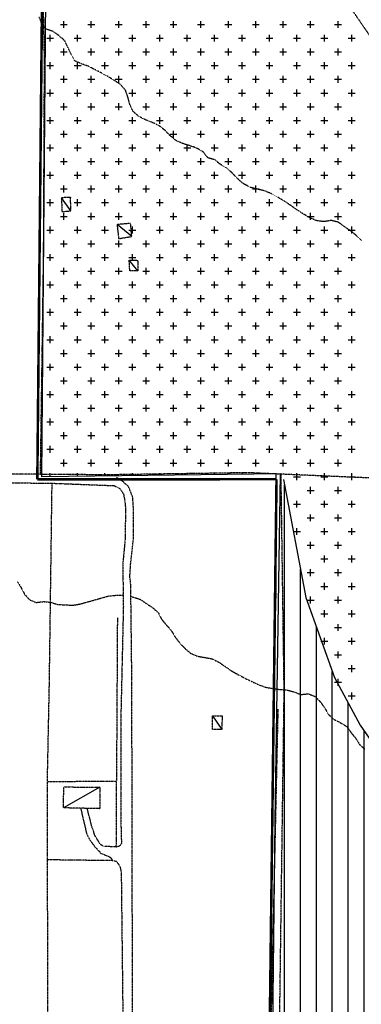
# Model space of a CAD drawing. Extents: x 4572 to 36158, y 4828 to 73859.
# Drawn here: x 9076 to 10011, y 10631 to 13326 of the extents above; entities that cross this region are included whole.
import ezdxf

# ---------------------------------------------------------------- set-up
doc = ezdxf.new("R2010")
doc.units = 0
doc.header["$MEASUREMENT"] = 0
doc.linetypes.add('P_5', pattern=[0.375002, 0.046875, -0.070313, 0.117188, -0.070313, 0.070313])
for name, color, linetype in [('BASE', 7, 'CONTINUOUS'), ('CONFINE', 7, 'CONTINUOUS'), ('EDIFICI', 7, 'CONTINUOUS')]:
    doc.layers.add(name, color=color, linetype=linetype)

msp = doc.modelspace()

# ---------------------------------------------------------------- hatches: boundary and pattern name
at = {"layer": 'EDIFICI', "ltscale": 1000}
h = msp.add_hatch(dxfattribs=at)
h.set_pattern_fill('ANSI31', color=256, scale=350, angle=45, style=0)
edge = h.paths.add_edge_path()
edge.add_line((15211.1, 11371.1), (14504.3, 11501.1))
edge.add_line((14504.3, 11501.1), (13881.4, 11649.3))
edge.add_line((13881.4, 11649.3), (13011.4, 11915.9))
edge.add_line((13011.4, 11915.9), (12375.2, 12156.2))
edge.add_line((12375.2, 12156.2), (12326, 10383.3))
edge.add_line((12326, 10383.3), (12290.2, 9844.8))
edge.add_line((15208.6, 11373.9), (15292.8, 10991.4))
edge.add_line((15292.8, 10991.4), (15386.5, 10577.6))
edge.add_line((15386.5, 10577.6), (15485.1, 10282))
edge.add_line((15485.1, 10282), (15677.7, 9805.9))
edge.add_line((15677.7, 9805.9), (16220.7, 8629.5))
edge.add_line((16154, 8608.1), (16218.7, 8627.8))
edge.add_line((16153.8, 8605.6), (14467.5, 8193.2))
edge.add_line((14467.5, 8193.2), (14062.8, 8095.9))
edge.add_line((14062.8, 8095.9), (13417, 7956.6))
edge.add_line((13417, 7956.6), (13278.1, 8234))
edge.add_line((13187.9, 8264.9), (13283.6, 8229.4))
edge.add_line((13192.5, 8263.5), (12938.5, 8236.9))
edge.add_line((12938.5, 8236.9), (12649, 8231))
edge.add_line((12649, 8231), (12056.4, 8243))
edge.add_line((11750.8, 8246.7), (12065.7, 8242.6))
edge.add_line((11749.2, 8248.9), (11693.1, 7868.3))
edge.add_line((11697.2, 7865.4), (12105, 7442.1))
edge.add_line((10735.7, 7444.2), (9904.4, 7172.7))
edge.add_line((10749.7, 6293.7), (10745.3, 7455.6))
edge.add_line((12105, 7442.1), (13148.8, 5252.4))
edge.add_line((10631.8, 5907.4), (10749.7, 6293.7))
edge.add_line((10499.7, 5643.6), (10631.8, 5907.4))
edge.add_line((11998, 5356), (10499.7, 5643.6))
edge.add_line((13148.8, 5252.4), (11998, 5356))
edge.add_line((9904.4, 7172.7), (9908.3, 7832.9))
edge.add_line((9908.3, 7832.9), (9927.5, 8476.8))
edge.add_line((9927.5, 8476.8), (9794.5, 8488.5))
edge.add_line((9794.5, 8488.5), (9802.3, 8957.3))
edge.add_line((9760.4, 8960.1), (9801.8, 8960.1))
edge.add_line((9755.4, 8957.3), (9762.7, 10087.2))
edge.add_line((9762.7, 10087.2), (9774.5, 11134.1))
edge.add_line((9774.5, 11134.1), (9789.7, 12082.9))
edge.add_line((9797.3, 12067.4), (9858.5, 11744.2))
edge.add_line((9858.5, 11744.2), (9937.2, 11525.8))
edge.add_line((9937.2, 11525.8), (10007.2, 11394.7))
edge.add_line((10007.2, 11394.7), (10147.1, 11193.8))
edge.add_line((10147.1, 11193.8), (10392, 10975.3))
edge.add_line((10392, 10975.3), (10689.3, 10844.3))
edge.add_line((10689.3, 10844.3), (10951.7, 10730.7))
edge.add_line((10951.7, 10730.7), (11170.9, 10648.5))
edge.add_line((11170.9, 10648.5), (11284.6, 10578.6))
edge.add_line((11284.6, 10578.6), (11363.3, 10508.7))
edge.add_line((11363.3, 10508.7), (11415.8, 10412.6))
edge.add_line((11415.8, 10412.6), (11450.8, 10255.4))
edge.add_line((11450.8, 10255.4), (11433.3, 9888.4))
edge.add_line((11433.3, 9888.4), (12290.4, 9844.8))

# ---------------------------------------------------------------- linework, layer by layer
at = {"layer": 'BASE', "color": 1, "linetype": 'P_5'}
for points in [[(7705.4, 13528.5, 0), (7723.8, 13994.8, 0), (7747.7, 14210.8, 0), (8000.6, 14145.8, 0), (8408.5, 14018.8, 0), (8912.7, 13870.1, 0), (9446.4, 13696.7, 0), (9717.8, 13603.1, 0), (9745.3, 13587.7, 0), (9835.6, 13519.5, 0), (9963.8, 13383.4, 0), (10051.3, 13256, 0), (10103.3, 13103.8, 0), (10122.9, 12962.5, 0), (10139.7, 12707.1, 0), (10143.5, 12512, 0), (10151.2, 12419.3, 0), (10172.6, 12239.1, 0), (10184, 12084.8, 0)], [(9133, 12084.7, 0), (9141.5, 12680.4, 0), (9143.9, 13216.4, 0), (9132.6, 13796.9, 0)], [(10011.9, 12721, 0), (9996.9, 12735.2, 0), (9980.7, 12748.2, 0), (9964.1, 12759.6, 0), (9947.6, 12771.5, 0), (9928.1, 12776.1, 0), (9908.2, 12773.1, 0), (9887.9, 12775.7, 0), (9869.5, 12783.8, 0), (9851.7, 12794.3, 0), (9834.6, 12805.3, 0), (9817.6, 12817.3, 0), (9800.4, 12828.7, 0), (9782.4, 12839.6, 0), (9764.5, 12849.6, 0), (9745.6, 12857.3, 0), (9725.6, 12862, 0), (9706, 12867.2, 0), (9687.7, 12877.1, 0), (9672.2, 12890.6, 0), (9658.2, 12905.1, 0), (9643.6, 12919.1, 0), (9625.9, 12929.2, 0), (9610.2, 12941.9, 0), (9590.7, 12947.8, 0), (9578.1, 12963.8, 0), (9560.7, 12974, 0), (9541.4, 12980.8, 0), (9522.2, 12986.7, 0), (9503.3, 12994.9, 0), (9488.2, 13008, 0), (9474.2, 13022.4, 0), (9458.3, 13034.9, 0), (9439.9, 13043.9, 0), (9420.4, 13051.4, 0), (9401.8, 13060.9, 0), (9386.4, 13074.7, 0), (9377.3, 13093.7, 0), (9372.2, 13113, 0), (9365.7, 13132.4, 0), (9352.4, 13147.8, 0), (9335.4, 13159.4, 0), (9317.9, 13169.7, 0), (9300.4, 13179.6, 0), (9282.2, 13188.7, 0), (9264.3, 13198.1, 0), (9244.9, 13204.8, 0), (9226.4, 13213.4, 0), (9216.7, 13231.3, 0), (9208.2, 13249.5, 0), (9199.5, 13267.7, 0), (9184.8, 13281.2, 0), (9168.2, 13292.9, 0), (9148.9, 13300, 0), (9135.9, 13315.7, 0), (9128.9, 13334.5, 0)], [(9215.1, 12839.6, 0), (9190.6, 12838.3, 0), (9191.3, 12800.5, 0), (9216.1, 12802.5, 0), (9215.1, 12839.6, 0)], [(9379.3, 12768.3, 0), (9342.3, 12765, 0), (9346.8, 12726.6, 0), (9382.7, 12732.5, 0), (9379.3, 12768.3, 0)], [(9399.1, 12638.8, 0), (9377.2, 12638.6, 0), (9375.6, 12667.8, 0), (9398.9, 12667.1, 0), (9399.1, 12638.8, 0)], [(10183.3, 12065.1, 0), (9699.3, 12085.9, 0), (9318.9, 12080.2, 0), (8853.1, 12083.6, 0), (8732.7, 12088.7, 0)], [(9383.1, 9437.8, 0), (9381, 9653.3, 0), (9379.3, 9739.9, 0), (9379.7, 9812, 0), (9385.1, 10430.3, 0), (9382.9, 11524.3, 0), (9379.9, 11780.3, 0), (9377.4, 11801.6, 0), (9379.6, 11836.6, 0), (9387.4, 11906.9, 0), (9387.6, 11982.5, 0), (9385.1, 12019.6, 0), (9373.8, 12048, 0), (9359.5, 12060.7, 0), (9344.3, 12070.7, 0), (9340.4, 12073, 0)], [(9777.5, 11742.1, 0), (9777.2, 12084.8, 0)], [(9780.6, 10098.3, 0), (9799.5, 11487.8, 0), (9791.1, 12080.7, 0)], [(8357.3, 12064.5, 0), (8691.7, 12061.8, 0), (9163.1, 12057.3, 0), (9334.9, 12050.6, 0), (9349.9, 12042.7, 0), (9360, 12027.7, 0), (9363.7, 12008.7, 0), (9365.2, 11991.7, 0), (9364.9, 11908, 0), (9358, 11836.3, 0), (9359.6, 11718.9, 0), (9352.8, 11420, 0), (9353.1, 11120, 0), (9354.4, 11071.4, 0), (9349.3, 11064.2, 0), (9339.7, 11061.5, 0)], [(9157.3, 11507.4, 0), (9164.7, 12056.9, 0)], [(9069.3, 11788.5, 0), (9080, 11771.5, 0), (9089.2, 11753.6, 0), (9102.6, 11738.6, 0), (9121.1, 11730.8, 0), (9141.4, 11733.3, 0), (9161.7, 11731.5, 0), (9180.7, 11725.1, 0), (9200.9, 11724.6, 0), (9221, 11723.3, 0), (9241, 11726.7, 0), (9260.5, 11732.2, 0), (9280.4, 11737.7, 0), (9300, 11743.2, 0), (9319.3, 11748.5, 0), (9339.2, 11750.6, 0), (9358.5, 11751.4, 0)], [(9380.4, 11747.5, 0), (9405.6, 11739.6, 0), (9422.2, 11728.3, 0), (9439.4, 11716.9, 0), (9454.6, 11703.6, 0), (9463.9, 11685.8, 0), (9476.6, 11669.8, 0), (9490.3, 11654.8, 0), (9500.8, 11636.9, 0), (9513.3, 11620.4, 0), (9527.7, 11605.3, 0), (9543.3, 11592.1, 0), (9562.1, 11584, 0), (9582.3, 11580.4, 0), (9602.6, 11576.6, 0), (9621.1, 11567.4, 0), (9637.9, 11555.8, 0), (9654.8, 11544.1, 0), (9672.3, 11534.2, 0), (9690.2, 11524.8, 0), (9708.5, 11515.7, 0), (9727, 11507.1, 0), (9746.5, 11499.5, 0), (9766.4, 11495.9, 0), (9786.2, 11493, 0), (9806.5, 11491.5, 0), (9826.6, 11486.2, 0), (9845.4, 11478.9, 0), (9865.2, 11481.2, 0), (9883.8, 11473.9, 0), (9898.1, 11459.5, 0), (9910, 11443, 0), (9920.2, 11425.4, 0), (9934.6, 11411.3, 0), (9952.6, 11402.4, 0), (9970.2, 11392, 0), (9981.9, 11375.7, 0), (9994.5, 11360.1, 0), (10005.4, 11343.1, 0), (10020.1, 11328.8, 0)], [(9341.6, 11242.6, 0), (9344.2, 11689.8, 0)], [(9151.9, 11240.9, 0), (9157.3, 11507.4, 0)], [(9782.3, 11438.7, 0), (9757, 10298.2, 0), (9764.5, 9722.4, 0), (9752.5, 8972.4, 0)], [(9603.3, 11420.5, 0), (9629.9, 11420.9, 0), (9628.9, 11383.5, 0), (9603.1, 11383.3, 0), (9603.3, 11420.5, 0)], [(9331.8, 11024.3, 0), (9152.4, 11026.6, 0), (9151.9, 11240.9, 0), (9340.3, 11242.2, 0), (9339.5, 11062.3, 0)], [(9295.6, 11225.2, 0), (9295, 11166.6, 0), (9195.6, 11168.8, 0), (9196.9, 11226.2, 0), (9295.6, 11225.2, 0)], [(9242.8, 11167.7, 0), (9258.9, 11099, 0), (9267.5, 11081.4, 0), (9281.1, 11063.4, 0), (9298.2, 11044.4, 0), (9312, 11039.1, 0), (9322.1, 11034.9, 0), (9331.8, 11024.3, 0)], [(9339.5, 11062.3, 0), (9307.2, 11063, 0), (9297.4, 11068.2, 0), (9288.7, 11081.8, 0), (9281.6, 11093.4, 0), (9278.2, 11105.3, 0), (9274.2, 11115.2, 0), (9260.5, 11168.3, 0)], [(9360, 10266.1, 0), (9153.5, 10266.9, 0), (9152.4, 11026.6, 0)], [(9334.3, 11024.5, 0), (9340.3, 11022.8, 0), (9346, 11014.9, 0), (9350.6, 11007.2, 0), (9353.8, 10992.3, 0), (9361.9, 10281.6, 0), (9358.6, 9887.4, 0), (9359.7, 9745.5, 0), (9366.7, 9434.8, 0)]]:
    msp.add_polyline3d(points, dxfattribs=at)
at = {"layer": 'BASE', "color": 1, "linetype": 'Continuous'}
for points in [[(9216.1, 12802.5, 0), (9190.6, 12838.3, 0)], [(9382.7, 12732.5, 0), (9342.3, 12765, 0)], [(9399.1, 12638.8, 0), (9375.6, 12667.8, 0)], [(9603.3, 11420.5, 0), (9628.9, 11383.5, 0)], [(9295.6, 11225.2, 0), (9195.6, 11168.8, 0)]]:
    msp.add_polyline3d(points, dxfattribs=at)
at = {"layer": 'CONFINE', "color": 4, "linetype": 'Continuous', "const_width": 7}
for points in [[(9124.3, 12067.8), (9142.9, 13956.9)], [(9778.6, 12068.3), (9124.3, 12067.8)], [(9740.1, 8954.7), (9778.6, 12068.3)]]:
    msp.add_lwpolyline(points, dxfattribs=at)
at = {"layer": 'EDIFICI'}
for p, q in [((9136.6, 12075.1), (9151.9, 13966.7)), ((9187.5, 13312.5), (9206.2, 13312.5)), ((9196.9, 13303.1), (9196.9, 13321.9)), ((9262.5, 13312.5), (9281.2, 13312.5)), ((9271.9, 13303.1), (9271.9, 13321.9)), ((9337.5, 13312.5), (9356.2, 13312.5)), ((9346.9, 13303.1), (9346.9, 13321.9)), ((9412.5, 13312.5), (9431.2, 13312.5)), ((9421.9, 13303.1), (9421.9, 13321.9)), ((9487.5, 13312.5), (9506.2, 13312.5)), ((9496.9, 13303.1), (9496.9, 13321.9)), ((9562.5, 13312.5), (9581.2, 13312.5)), ((9571.9, 13303.1), (9571.9, 13321.9)), ((9637.5, 13312.5), (9656.2, 13312.5)), ((9646.9, 13303.1), (9646.9, 13321.9)), ((9712.5, 13312.5), (9731.2, 13312.5)), ((9721.9, 13303.1), (9721.9, 13321.9)), ((9787.5, 13312.5), (9806.2, 13312.5)), ((9796.9, 13303.1), (9796.9, 13321.9)), ((9862.5, 13312.5), (9881.2, 13312.5)), ((9871.9, 13303.1), (9871.9, 13321.9)), ((9937.5, 13312.5), (9956.2, 13312.5)), ((9946.9, 13303.1), (9946.9, 13321.9)), ((9159.4, 13265.6), (9159.4, 13284.4)), ((9234.4, 13265.6), (9234.4, 13284.4)), ((9309.4, 13265.6), (9309.4, 13284.4)), ((9384.4, 13265.6), (9384.4, 13284.4)), ((9459.4, 13265.6), (9459.4, 13284.4)), ((9534.4, 13265.6), (9534.4, 13284.4)), ((9609.4, 13265.6), (9609.4, 13284.4)), ((9684.4, 13265.6), (9684.4, 13284.4)), ((9759.4, 13265.6), (9759.4, 13284.4)), ((9834.4, 13265.6), (9834.4, 13284.4)), ((9909.4, 13265.6), (9909.4, 13284.4)), ((9984.4, 13265.6), (9984.4, 13284.4)), ((9150, 13275), (9168.8, 13275)), ((9225, 13275), (9243.8, 13275)), ((9300, 13275), (9318.8, 13275)), ((9375, 13275), (9393.8, 13275)), ((9450, 13275), (9468.8, 13275)), ((9525, 13275), (9543.8, 13275)), ((9600, 13275), (9618.8, 13275)), ((9675, 13275), (9693.8, 13275)), ((9750, 13275), (9768.8, 13275)), ((9825, 13275), (9843.8, 13275)), ((9900, 13275), (9918.8, 13275)), ((9975, 13275), (9993.8, 13275)), ((9187.5, 13237.5), (9206.2, 13237.5)), ((9196.9, 13228.1), (9196.9, 13246.9)), ((9262.5, 13237.5), (9281.2, 13237.5)), ((9271.9, 13228.1), (9271.9, 13246.9)), ((9337.5, 13237.5), (9356.2, 13237.5)), ((9346.9, 13228.1), (9346.9, 13246.9)), ((9412.5, 13237.5), (9431.2, 13237.5)), ((9421.9, 13228.1), (9421.9, 13246.9)), ((9487.5, 13237.5), (9506.2, 13237.5)), ((9496.9, 13228.1), (9496.9, 13246.9)), ((9562.5, 13237.5), (9581.2, 13237.5)), ((9571.9, 13228.1), (9571.9, 13246.9)), ((9637.5, 13237.5), (9656.2, 13237.5)), ((9646.9, 13228.1), (9646.9, 13246.9)), ((9712.5, 13237.5), (9731.2, 13237.5)), ((9721.9, 13228.1), (9721.9, 13246.9)), ((9787.5, 13237.5), (9806.2, 13237.5)), ((9796.9, 13228.1), (9796.9, 13246.9)), ((9862.5, 13237.5), (9881.2, 13237.5)), ((9871.9, 13228.1), (9871.9, 13246.9)), ((9937.5, 13237.5), (9956.2, 13237.5)), ((9946.9, 13228.1), (9946.9, 13246.9)), ((9159.4, 13190.6), (9159.4, 13209.4)), ((9234.4, 13190.6), (9234.4, 13209.4)), ((9309.4, 13190.6), (9309.4, 13209.4)), ((9384.4, 13190.6), (9384.4, 13209.4)), ((9459.4, 13190.6), (9459.4, 13209.4)), ((9534.4, 13190.6), (9534.4, 13209.4)), ((9609.4, 13190.6), (9609.4, 13209.4)), ((9684.4, 13190.6), (9684.4, 13209.4)), ((9759.4, 13190.6), (9759.4, 13209.4)), ((9834.4, 13190.6), (9834.4, 13209.4)), ((9909.4, 13190.6), (9909.4, 13209.4)), ((9984.4, 13190.6), (9984.4, 13209.4)), ((9150, 13200), (9168.8, 13200)), ((9225, 13200), (9243.8, 13200)), ((9300, 13200), (9318.8, 13200)), ((9375, 13200), (9393.8, 13200)), ((9450, 13200), (9468.8, 13200)), ((9525, 13200), (9543.8, 13200)), ((9600, 13200), (9618.8, 13200)), ((9675, 13200), (9693.8, 13200)), ((9750, 13200), (9768.8, 13200)), ((9825, 13200), (9843.8, 13200)), ((9900, 13200), (9918.8, 13200)), ((9975, 13200), (9993.8, 13200)), ((9187.5, 13162.5), (9206.2, 13162.5)), ((9196.9, 13153.1), (9196.9, 13171.9)), ((9262.5, 13162.5), (9281.2, 13162.5)), ((9271.9, 13153.1), (9271.9, 13171.9)), ((9337.5, 13162.5), (9356.2, 13162.5)), ((9346.9, 13153.1), (9346.9, 13171.9)), ((9412.5, 13162.5), (9431.2, 13162.5)), ((9421.9, 13153.1), (9421.9, 13171.9)), ((9487.5, 13162.5), (9506.2, 13162.5)), ((9496.9, 13153.1), (9496.9, 13171.9)), ((9562.5, 13162.5), (9581.2, 13162.5)), ((9571.9, 13153.1), (9571.9, 13171.9)), ((9637.5, 13162.5), (9656.2, 13162.5)), ((9646.9, 13153.1), (9646.9, 13171.9)), ((9712.5, 13162.5), (9731.2, 13162.5)), ((9721.9, 13153.1), (9721.9, 13171.9)), ((9787.5, 13162.5), (9806.2, 13162.5)), ((9796.9, 13153.1), (9796.9, 13171.9)), ((9862.5, 13162.5), (9881.2, 13162.5)), ((9871.9, 13153.1), (9871.9, 13171.9)), ((9937.5, 13162.5), (9956.2, 13162.5)), ((9946.9, 13153.1), (9946.9, 13171.9)), ((9150, 13125), (9168.8, 13125)), ((9159.4, 13115.6), (9159.4, 13134.4)), ((9225, 13125), (9243.8, 13125)), ((9234.4, 13115.6), (9234.4, 13134.4)), ((9300, 13125), (9318.8, 13125)), ((9309.4, 13115.6), (9309.4, 13134.4)), ((9375, 13125), (9393.8, 13125)), ((9384.4, 13115.6), (9384.4, 13134.4)), ((9450, 13125), (9468.8, 13125)), ((9459.4, 13115.6), (9459.4, 13134.4)), ((9525, 13125), (9543.8, 13125)), ((9534.4, 13115.6), (9534.4, 13134.4)), ((9600, 13125), (9618.8, 13125)), ((9609.4, 13115.6), (9609.4, 13134.4)), ((9675, 13125), (9693.8, 13125)), ((9684.4, 13115.6), (9684.4, 13134.4)), ((9750, 13125), (9768.8, 13125)), ((9759.4, 13115.6), (9759.4, 13134.4)), ((9825, 13125), (9843.8, 13125)), ((9834.4, 13115.6), (9834.4, 13134.4)), ((9900, 13125), (9918.8, 13125)), ((9909.4, 13115.6), (9909.4, 13134.4)), ((9975, 13125), (9993.8, 13125)), ((9984.4, 13115.6), (9984.4, 13134.4)), ((9196.9, 13078.1), (9196.9, 13096.9)), ((9271.9, 13078.1), (9271.9, 13096.9)), ((9346.9, 13078.1), (9346.9, 13096.9)), ((9421.9, 13078.1), (9421.9, 13096.9)), ((9496.9, 13078.1), (9496.9, 13096.9)), ((9571.9, 13078.1), (9571.9, 13096.9)), ((9646.9, 13078.1), (9646.9, 13096.9)), ((9721.9, 13078.1), (9721.9, 13096.9)), ((9796.9, 13078.1), (9796.9, 13096.9)), ((9871.9, 13078.1), (9871.9, 13096.9)), ((9946.9, 13078.1), (9946.9, 13096.9)), ((9187.5, 13087.5), (9206.2, 13087.5)), ((9262.5, 13087.5), (9281.2, 13087.5)), ((9337.5, 13087.5), (9356.2, 13087.5)), ((9412.5, 13087.5), (9431.2, 13087.5)), ((9487.5, 13087.5), (9506.2, 13087.5)), ((9562.5, 13087.5), (9581.2, 13087.5)), ((9637.5, 13087.5), (9656.2, 13087.5)), ((9712.5, 13087.5), (9731.2, 13087.5)), ((9787.5, 13087.5), (9806.2, 13087.5)), ((9862.5, 13087.5), (9881.2, 13087.5)), ((9937.5, 13087.5), (9956.2, 13087.5)), ((9150, 13050), (9168.8, 13050)), ((9159.4, 13040.6), (9159.4, 13059.4)), ((9225, 13050), (9243.8, 13050)), ((9234.4, 13040.6), (9234.4, 13059.4)), ((9300, 13050), (9318.8, 13050)), ((9309.4, 13040.6), (9309.4, 13059.4)), ((9375, 13050), (9393.8, 13050)), ((9384.4, 13040.6), (9384.4, 13059.4)), ((9450, 13050), (9468.8, 13050)), ((9459.4, 13040.6), (9459.4, 13059.4)), ((9525, 13050), (9543.8, 13050)), ((9534.4, 13040.6), (9534.4, 13059.4)), ((9600, 13050), (9618.8, 13050)), ((9609.4, 13040.6), (9609.4, 13059.4)), ((9675, 13050), (9693.8, 13050)), ((9684.4, 13040.6), (9684.4, 13059.4)), ((9750, 13050), (9768.8, 13050)), ((9759.4, 13040.6), (9759.4, 13059.4)), ((9825, 13050), (9843.8, 13050)), ((9834.4, 13040.6), (9834.4, 13059.4)), ((9900, 13050), (9918.8, 13050)), ((9909.4, 13040.6), (9909.4, 13059.4)), ((9975, 13050), (9993.8, 13050)), ((9984.4, 13040.6), (9984.4, 13059.4)), ((9196.9, 13003.1), (9196.9, 13021.9)), ((9271.9, 13003.1), (9271.9, 13021.9)), ((9346.9, 13003.1), (9346.9, 13021.9)), ((9421.9, 13003.1), (9421.9, 13021.9)), ((9496.9, 13003.1), (9496.9, 13021.9)), ((9571.9, 13003.1), (9571.9, 13021.9)), ((9646.9, 13003.1), (9646.9, 13021.9)), ((9721.9, 13003.1), (9721.9, 13021.9)), ((9796.9, 13003.1), (9796.9, 13021.9)), ((9871.9, 13003.1), (9871.9, 13021.9)), ((9946.9, 13003.1), (9946.9, 13021.9)), ((9187.5, 13012.5), (9206.2, 13012.5)), ((9262.5, 13012.5), (9281.2, 13012.5)), ((9337.5, 13012.5), (9356.2, 13012.5)), ((9412.5, 13012.5), (9431.2, 13012.5)), ((9487.5, 13012.5), (9506.2, 13012.5)), ((9562.5, 13012.5), (9581.2, 13012.5)), ((9637.5, 13012.5), (9656.2, 13012.5)), ((9712.5, 13012.5), (9731.2, 13012.5)), ((9787.5, 13012.5), (9806.2, 13012.5)), ((9862.5, 13012.5), (9881.2, 13012.5)), ((9937.5, 13012.5), (9956.2, 13012.5)), ((9150, 12975), (9168.8, 12975)), ((9159.4, 12965.6), (9159.4, 12984.4)), ((9225, 12975), (9243.8, 12975)), ((9234.4, 12965.6), (9234.4, 12984.4)), ((9300, 12975), (9318.8, 12975)), ((9309.4, 12965.6), (9309.4, 12984.4)), ((9375, 12975), (9393.8, 12975)), ((9384.4, 12965.6), (9384.4, 12984.4)), ((9450, 12975), (9468.8, 12975)), ((9459.4, 12965.6), (9459.4, 12984.4)), ((9525, 12975), (9543.8, 12975)), ((9534.4, 12965.6), (9534.4, 12984.4)), ((9600, 12975), (9618.8, 12975)), ((9609.4, 12965.6), (9609.4, 12984.4)), ((9675, 12975), (9693.8, 12975)), ((9684.4, 12965.6), (9684.4, 12984.4)), ((9750, 12975), (9768.8, 12975)), ((9759.4, 12965.6), (9759.4, 12984.4)), ((9825, 12975), (9843.8, 12975)), ((9834.4, 12965.6), (9834.4, 12984.4)), ((9900, 12975), (9918.8, 12975)), ((9909.4, 12965.6), (9909.4, 12984.4)), ((9975, 12975), (9993.8, 12975)), ((9984.4, 12965.6), (9984.4, 12984.4)), ((9187.5, 12937.5), (9206.2, 12937.5)), ((9196.9, 12928.1), (9196.9, 12946.9)), ((9262.5, 12937.5), (9281.2, 12937.5)), ((9271.9, 12928.1), (9271.9, 12946.9)), ((9337.5, 12937.5), (9356.2, 12937.5)), ((9346.9, 12928.1), (9346.9, 12946.9)), ((9412.5, 12937.5), (9431.2, 12937.5)), ((9421.9, 12928.1), (9421.9, 12946.9)), ((9487.5, 12937.5), (9506.2, 12937.5)), ((9496.9, 12928.1), (9496.9, 12946.9)), ((9562.5, 12937.5), (9581.2, 12937.5)), ((9571.9, 12928.1), (9571.9, 12946.9)), ((9637.5, 12937.5), (9656.2, 12937.5)), ((9646.9, 12928.1), (9646.9, 12946.9)), ((9712.5, 12937.5), (9731.2, 12937.5)), ((9721.9, 12928.1), (9721.9, 12946.9)), ((9787.5, 12937.5), (9806.2, 12937.5)), ((9796.9, 12928.1), (9796.9, 12946.9)), ((9862.5, 12937.5), (9881.2, 12937.5)), ((9871.9, 12928.1), (9871.9, 12946.9)), ((9937.5, 12937.5), (9956.2, 12937.5)), ((9946.9, 12928.1), (9946.9, 12946.9)), ((9159.4, 12890.6), (9159.4, 12909.4)), ((9234.4, 12890.6), (9234.4, 12909.4)), ((9309.4, 12890.6), (9309.4, 12909.4)), ((9384.4, 12890.6), (9384.4, 12909.4)), ((9459.4, 12890.6), (9459.4, 12909.4)), ((9534.4, 12890.6), (9534.4, 12909.4)), ((9609.4, 12890.6), (9609.4, 12909.4)), ((9684.4, 12890.6), (9684.4, 12909.4)), ((9759.4, 12890.6), (9759.4, 12909.4)), ((9834.4, 12890.6), (9834.4, 12909.4)), ((9909.4, 12890.6), (9909.4, 12909.4)), ((9984.4, 12890.6), (9984.4, 12909.4)), ((9150, 12900), (9168.8, 12900)), ((9225, 12900), (9243.8, 12900)), ((9300, 12900), (9318.8, 12900)), ((9375, 12900), (9393.8, 12900)), ((9450, 12900), (9468.8, 12900)), ((9525, 12900), (9543.8, 12900)), ((9600, 12900), (9618.8, 12900)), ((9675, 12900), (9693.8, 12900)), ((9750, 12900), (9768.8, 12900)), ((9825, 12900), (9843.8, 12900)), ((9900, 12900), (9918.8, 12900)), ((9975, 12900), (9993.8, 12900)), ((9187.5, 12862.5), (9206.2, 12862.5)), ((9196.9, 12853.1), (9196.9, 12871.9)), ((9262.5, 12862.5), (9281.2, 12862.5)), ((9271.9, 12853.1), (9271.9, 12871.9)), ((9337.5, 12862.5), (9356.2, 12862.5)), ((9346.9, 12853.1), (9346.9, 12871.9)), ((9412.5, 12862.5), (9431.2, 12862.5)), ((9421.9, 12853.1), (9421.9, 12871.9)), ((9487.5, 12862.5), (9506.2, 12862.5)), ((9496.9, 12853.1), (9496.9, 12871.9)), ((9562.5, 12862.5), (9581.2, 12862.5)), ((9571.9, 12853.1), (9571.9, 12871.9)), ((9637.5, 12862.5), (9656.2, 12862.5)), ((9646.9, 12853.1), (9646.9, 12871.9)), ((9712.5, 12862.5), (9731.2, 12862.5)), ((9721.9, 12853.1), (9721.9, 12871.9)), ((9787.5, 12862.5), (9806.2, 12862.5)), ((9796.9, 12853.1), (9796.9, 12871.9)), ((9862.5, 12862.5), (9881.2, 12862.5)), ((9871.9, 12853.1), (9871.9, 12871.9)), ((9937.5, 12862.5), (9956.2, 12862.5)), ((9946.9, 12853.1), (9946.9, 12871.9)), ((9159.4, 12815.6), (9159.4, 12834.4)), ((9234.4, 12815.6), (9234.4, 12834.4)), ((9309.4, 12815.6), (9309.4, 12834.4)), ((9384.4, 12815.6), (9384.4, 12834.4)), ((9459.4, 12815.6), (9459.4, 12834.4)), ((9534.4, 12815.6), (9534.4, 12834.4)), ((9609.4, 12815.6), (9609.4, 12834.4)), ((9684.4, 12815.6), (9684.4, 12834.4)), ((9759.4, 12815.6), (9759.4, 12834.4)), ((9834.4, 12815.6), (9834.4, 12834.4)), ((9909.4, 12815.6), (9909.4, 12834.4)), ((9984.4, 12815.6), (9984.4, 12834.4)), ((9150, 12825), (9168.8, 12825)), ((9225, 12825), (9243.8, 12825)), ((9300, 12825), (9318.8, 12825)), ((9375, 12825), (9393.8, 12825)), ((9450, 12825), (9468.8, 12825)), ((9525, 12825), (9543.8, 12825)), ((9600, 12825), (9618.8, 12825)), ((9675, 12825), (9693.8, 12825)), ((9750, 12825), (9768.8, 12825)), ((9825, 12825), (9843.8, 12825)), ((9900, 12825), (9918.8, 12825)), ((9975, 12825), (9993.8, 12825)), ((9187.5, 12787.5), (9206.2, 12787.5)), ((9196.9, 12778.1), (9196.9, 12796.9)), ((9262.5, 12787.5), (9281.2, 12787.5)), ((9271.9, 12778.1), (9271.9, 12796.9)), ((9337.5, 12787.5), (9356.2, 12787.5)), ((9346.9, 12778.1), (9346.9, 12796.9)), ((9412.5, 12787.5), (9431.2, 12787.5)), ((9421.9, 12778.1), (9421.9, 12796.9)), ((9487.5, 12787.5), (9506.2, 12787.5)), ((9496.9, 12778.1), (9496.9, 12796.9)), ((9562.5, 12787.5), (9581.2, 12787.5)), ((9571.9, 12778.1), (9571.9, 12796.9)), ((9637.5, 12787.5), (9656.2, 12787.5)), ((9646.9, 12778.1), (9646.9, 12796.9)), ((9712.5, 12787.5), (9731.2, 12787.5)), ((9721.9, 12778.1), (9721.9, 12796.9)), ((9787.5, 12787.5), (9806.2, 12787.5)), ((9796.9, 12778.1), (9796.9, 12796.9)), ((9862.5, 12787.5), (9881.2, 12787.5)), ((9871.9, 12778.1), (9871.9, 12796.9)), ((9937.5, 12787.5), (9956.2, 12787.5)), ((9946.9, 12778.1), (9946.9, 12796.9)), ((9150, 12750), (9168.8, 12750)), ((9159.4, 12740.6), (9159.4, 12759.4)), ((9225, 12750), (9243.8, 12750)), ((9234.4, 12740.6), (9234.4, 12759.4)), ((9300, 12750), (9318.8, 12750)), ((9309.4, 12740.6), (9309.4, 12759.4)), ((9375, 12750), (9393.8, 12750)), ((9384.4, 12740.6), (9384.4, 12759.4)), ((9450, 12750), (9468.8, 12750)), ((9459.4, 12740.6), (9459.4, 12759.4)), ((9525, 12750), (9543.8, 12750)), ((9534.4, 12740.6), (9534.4, 12759.4)), ((9600, 12750), (9618.8, 12750)), ((9609.4, 12740.6), (9609.4, 12759.4)), ((9675, 12750), (9693.8, 12750)), ((9684.4, 12740.6), (9684.4, 12759.4)), ((9750, 12750), (9768.8, 12750)), ((9759.4, 12740.6), (9759.4, 12759.4)), ((9825, 12750), (9843.8, 12750)), ((9834.4, 12740.6), (9834.4, 12759.4)), ((9900, 12750), (9918.8, 12750)), ((9909.4, 12740.6), (9909.4, 12759.4)), ((9975, 12750), (9993.8, 12750)), ((9984.4, 12740.6), (9984.4, 12759.4)), ((9196.9, 12703.1), (9196.9, 12721.9)), ((9271.9, 12703.1), (9271.9, 12721.9)), ((9346.9, 12703.1), (9346.9, 12721.9)), ((9421.9, 12703.1), (9421.9, 12721.9)), ((9496.9, 12703.1), (9496.9, 12721.9)), ((9571.9, 12703.1), (9571.9, 12721.9)), ((9646.9, 12703.1), (9646.9, 12721.9)), ((9721.9, 12703.1), (9721.9, 12721.9)), ((9796.9, 12703.1), (9796.9, 12721.9)), ((9871.9, 12703.1), (9871.9, 12721.9)), ((9946.9, 12703.1), (9946.9, 12721.9)), ((9187.5, 12712.5), (9206.2, 12712.5)), ((9262.5, 12712.5), (9281.2, 12712.5)), ((9337.5, 12712.5), (9356.2, 12712.5)), ((9412.5, 12712.5), (9431.2, 12712.5)), ((9487.5, 12712.5), (9506.2, 12712.5)), ((9562.5, 12712.5), (9581.2, 12712.5)), ((9637.5, 12712.5), (9656.2, 12712.5)), ((9712.5, 12712.5), (9731.2, 12712.5)), ((9787.5, 12712.5), (9806.2, 12712.5)), ((9862.5, 12712.5), (9881.2, 12712.5)), ((9937.5, 12712.5), (9956.2, 12712.5)), ((9150, 12675), (9168.8, 12675)), ((9159.4, 12665.6), (9159.4, 12684.4)), ((9225, 12675), (9243.8, 12675)), ((9234.4, 12665.6), (9234.4, 12684.4)), ((9300, 12675), (9318.8, 12675)), ((9309.4, 12665.6), (9309.4, 12684.4)), ((9375, 12675), (9393.8, 12675)), ((9384.4, 12665.6), (9384.4, 12684.4)), ((9450, 12675), (9468.8, 12675)), ((9459.4, 12665.6), (9459.4, 12684.4)), ((9525, 12675), (9543.8, 12675)), ((9534.4, 12665.6), (9534.4, 12684.4)), ((9600, 12675), (9618.8, 12675)), ((9609.4, 12665.6), (9609.4, 12684.4)), ((9675, 12675), (9693.8, 12675)), ((9684.4, 12665.6), (9684.4, 12684.4)), ((9750, 12675), (9768.8, 12675)), ((9759.4, 12665.6), (9759.4, 12684.4)), ((9825, 12675), (9843.8, 12675)), ((9834.4, 12665.6), (9834.4, 12684.4)), ((9900, 12675), (9918.8, 12675)), ((9909.4, 12665.6), (9909.4, 12684.4)), ((9975, 12675), (9993.8, 12675)), ((9984.4, 12665.6), (9984.4, 12684.4)), ((9187.5, 12637.5), (9206.2, 12637.5)), ((9196.9, 12628.1), (9196.9, 12646.9)), ((9262.5, 12637.5), (9281.2, 12637.5)), ((9271.9, 12628.1), (9271.9, 12646.9)), ((9337.5, 12637.5), (9356.2, 12637.5)), ((9346.9, 12628.1), (9346.9, 12646.9)), ((9412.5, 12637.5), (9431.2, 12637.5)), ((9421.9, 12628.1), (9421.9, 12646.9)), ((9487.5, 12637.5), (9506.2, 12637.5)), ((9496.9, 12628.1), (9496.9, 12646.9)), ((9562.5, 12637.5), (9581.2, 12637.5)), ((9571.9, 12628.1), (9571.9, 12646.9)), ((9637.5, 12637.5), (9656.2, 12637.5)), ((9646.9, 12628.1), (9646.9, 12646.9)), ((9712.5, 12637.5), (9731.2, 12637.5)), ((9721.9, 12628.1), (9721.9, 12646.9)), ((9787.5, 12637.5), (9806.2, 12637.5)), ((9796.9, 12628.1), (9796.9, 12646.9)), ((9862.5, 12637.5), (9881.2, 12637.5)), ((9871.9, 12628.1), (9871.9, 12646.9)), ((9937.5, 12637.5), (9956.2, 12637.5)), ((9946.9, 12628.1), (9946.9, 12646.9)), ((9150, 12600), (9168.8, 12600)), ((9159.4, 12590.6), (9159.4, 12609.4)), ((9225, 12600), (9243.8, 12600)), ((9234.4, 12590.6), (9234.4, 12609.4)), ((9300, 12600), (9318.8, 12600)), ((9309.4, 12590.6), (9309.4, 12609.4)), ((9375, 12600), (9393.8, 12600)), ((9384.4, 12590.6), (9384.4, 12609.4)), ((9450, 12600), (9468.8, 12600)), ((9459.4, 12590.6), (9459.4, 12609.4)), ((9525, 12600), (9543.8, 12600)), ((9534.4, 12590.6), (9534.4, 12609.4)), ((9600, 12600), (9618.8, 12600)), ((9609.4, 12590.6), (9609.4, 12609.4)), ((9675, 12600), (9693.8, 12600)), ((9684.4, 12590.6), (9684.4, 12609.4)), ((9750, 12600), (9768.8, 12600)), ((9759.4, 12590.6), (9759.4, 12609.4)), ((9825, 12600), (9843.8, 12600)), ((9834.4, 12590.6), (9834.4, 12609.4)), ((9900, 12600), (9918.8, 12600)), ((9909.4, 12590.6), (9909.4, 12609.4)), ((9975, 12600), (9993.8, 12600)), ((9984.4, 12590.6), (9984.4, 12609.4)), ((9187.5, 12562.5), (9206.2, 12562.5)), ((9196.9, 12553.1), (9196.9, 12571.9)), ((9262.5, 12562.5), (9281.2, 12562.5)), ((9271.9, 12553.1), (9271.9, 12571.9)), ((9337.5, 12562.5), (9356.2, 12562.5)), ((9346.9, 12553.1), (9346.9, 12571.9)), ((9412.5, 12562.5), (9431.2, 12562.5)), ((9421.9, 12553.1), (9421.9, 12571.9)), ((9487.5, 12562.5), (9506.2, 12562.5)), ((9496.9, 12553.1), (9496.9, 12571.9)), ((9562.5, 12562.5), (9581.2, 12562.5)), ((9571.9, 12553.1), (9571.9, 12571.9)), ((9637.5, 12562.5), (9656.2, 12562.5)), ((9646.9, 12553.1), (9646.9, 12571.9)), ((9712.5, 12562.5), (9731.2, 12562.5)), ((9721.9, 12553.1), (9721.9, 12571.9)), ((9787.5, 12562.5), (9806.2, 12562.5)), ((9796.9, 12553.1), (9796.9, 12571.9)), ((9862.5, 12562.5), (9881.2, 12562.5)), ((9871.9, 12553.1), (9871.9, 12571.9)), ((9937.5, 12562.5), (9956.2, 12562.5)), ((9946.9, 12553.1), (9946.9, 12571.9)), ((9159.4, 12515.6), (9159.4, 12534.4)), ((9234.4, 12515.6), (9234.4, 12534.4)), ((9309.4, 12515.6), (9309.4, 12534.4)), ((9384.4, 12515.6), (9384.4, 12534.4)), ((9459.4, 12515.6), (9459.4, 12534.4)), ((9534.4, 12515.6), (9534.4, 12534.4)), ((9609.4, 12515.6), (9609.4, 12534.4)), ((9684.4, 12515.6), (9684.4, 12534.4)), ((9759.4, 12515.6), (9759.4, 12534.4)), ((9834.4, 12515.6), (9834.4, 12534.4)), ((9909.4, 12515.6), (9909.4, 12534.4)), ((9984.4, 12515.6), (9984.4, 12534.4)), ((9150, 12525), (9168.8, 12525)), ((9225, 12525), (9243.8, 12525)), ((9300, 12525), (9318.8, 12525)), ((9375, 12525), (9393.8, 12525)), ((9450, 12525), (9468.8, 12525)), ((9525, 12525), (9543.8, 12525)), ((9600, 12525), (9618.8, 12525)), ((9675, 12525), (9693.8, 12525)), ((9750, 12525), (9768.8, 12525)), ((9825, 12525), (9843.8, 12525)), ((9900, 12525), (9918.8, 12525)), ((9975, 12525), (9993.8, 12525)), ((9187.5, 12487.5), (9206.2, 12487.5)), ((9196.9, 12478.1), (9196.9, 12496.9)), ((9262.5, 12487.5), (9281.2, 12487.5)), ((9271.9, 12478.1), (9271.9, 12496.9)), ((9337.5, 12487.5), (9356.2, 12487.5)), ((9346.9, 12478.1), (9346.9, 12496.9)), ((9412.5, 12487.5), (9431.2, 12487.5)), ((9421.9, 12478.1), (9421.9, 12496.9)), ((9487.5, 12487.5), (9506.2, 12487.5)), ((9496.9, 12478.1), (9496.9, 12496.9)), ((9562.5, 12487.5), (9581.2, 12487.5)), ((9571.9, 12478.1), (9571.9, 12496.9)), ((9637.5, 12487.5), (9656.2, 12487.5)), ((9646.9, 12478.1), (9646.9, 12496.9)), ((9712.5, 12487.5), (9731.2, 12487.5)), ((9721.9, 12478.1), (9721.9, 12496.9)), ((9787.5, 12487.5), (9806.2, 12487.5)), ((9796.9, 12478.1), (9796.9, 12496.9)), ((9862.5, 12487.5), (9881.2, 12487.5)), ((9871.9, 12478.1), (9871.9, 12496.9)), ((9937.5, 12487.5), (9956.2, 12487.5)), ((9946.9, 12478.1), (9946.9, 12496.9)), ((9150, 12450), (9168.8, 12450)), ((9159.4, 12440.6), (9159.4, 12459.4)), ((9225, 12450), (9243.8, 12450)), ((9234.4, 12440.6), (9234.4, 12459.4)), ((9300, 12450), (9318.8, 12450)), ((9309.4, 12440.6), (9309.4, 12459.4)), ((9375, 12450), (9393.8, 12450)), ((9384.4, 12440.6), (9384.4, 12459.4)), ((9450, 12450), (9468.8, 12450)), ((9459.4, 12440.6), (9459.4, 12459.4)), ((9525, 12450), (9543.8, 12450)), ((9534.4, 12440.6), (9534.4, 12459.4)), ((9600, 12450), (9618.8, 12450)), ((9609.4, 12440.6), (9609.4, 12459.4)), ((9675, 12450), (9693.8, 12450)), ((9684.4, 12440.6), (9684.4, 12459.4)), ((9750, 12450), (9768.8, 12450)), ((9759.4, 12440.6), (9759.4, 12459.4)), ((9825, 12450), (9843.8, 12450)), ((9834.4, 12440.6), (9834.4, 12459.4)), ((9900, 12450), (9918.8, 12450)), ((9909.4, 12440.6), (9909.4, 12459.4)), ((9975, 12450), (9993.8, 12450)), ((9984.4, 12440.6), (9984.4, 12459.4)), ((9196.9, 12403.1), (9196.9, 12421.9)), ((9271.9, 12403.1), (9271.9, 12421.9)), ((9346.9, 12403.1), (9346.9, 12421.9)), ((9421.9, 12403.1), (9421.9, 12421.9)), ((9496.9, 12403.1), (9496.9, 12421.9)), ((9571.9, 12403.1), (9571.9, 12421.9)), ((9646.9, 12403.1), (9646.9, 12421.9)), ((9721.9, 12403.1), (9721.9, 12421.9)), ((9796.9, 12403.1), (9796.9, 12421.9)), ((9871.9, 12403.1), (9871.9, 12421.9)), ((9946.9, 12403.1), (9946.9, 12421.9)), ((9187.5, 12412.5), (9206.2, 12412.5)), ((9262.5, 12412.5), (9281.2, 12412.5)), ((9337.5, 12412.5), (9356.2, 12412.5)), ((9412.5, 12412.5), (9431.2, 12412.5)), ((9487.5, 12412.5), (9506.2, 12412.5)), ((9562.5, 12412.5), (9581.2, 12412.5)), ((9637.5, 12412.5), (9656.2, 12412.5)), ((9712.5, 12412.5), (9731.2, 12412.5)), ((9787.5, 12412.5), (9806.2, 12412.5)), ((9862.5, 12412.5), (9881.2, 12412.5)), ((9937.5, 12412.5), (9956.2, 12412.5)), ((9150, 12375), (9168.8, 12375)), ((9159.4, 12365.6), (9159.4, 12384.4)), ((9225, 12375), (9243.8, 12375)), ((9234.4, 12365.6), (9234.4, 12384.4)), ((9300, 12375), (9318.8, 12375)), ((9309.4, 12365.6), (9309.4, 12384.4)), ((9375, 12375), (9393.8, 12375)), ((9384.4, 12365.6), (9384.4, 12384.4)), ((9450, 12375), (9468.8, 12375)), ((9459.4, 12365.6), (9459.4, 12384.4)), ((9525, 12375), (9543.8, 12375)), ((9534.4, 12365.6), (9534.4, 12384.4)), ((9600, 12375), (9618.8, 12375)), ((9609.4, 12365.6), (9609.4, 12384.4)), ((9675, 12375), (9693.8, 12375)), ((9684.4, 12365.6), (9684.4, 12384.4)), ((9750, 12375), (9768.8, 12375)), ((9759.4, 12365.6), (9759.4, 12384.4)), ((9825, 12375), (9843.8, 12375)), ((9834.4, 12365.6), (9834.4, 12384.4)), ((9900, 12375), (9918.8, 12375)), ((9909.4, 12365.6), (9909.4, 12384.4)), ((9975, 12375), (9993.8, 12375)), ((9984.4, 12365.6), (9984.4, 12384.4)), ((9196.9, 12328.1), (9196.9, 12346.9)), ((9271.9, 12328.1), (9271.9, 12346.9)), ((9346.9, 12328.1), (9346.9, 12346.9)), ((9421.9, 12328.1), (9421.9, 12346.9)), ((9496.9, 12328.1), (9496.9, 12346.9)), ((9571.9, 12328.1), (9571.9, 12346.9)), ((9646.9, 12328.1), (9646.9, 12346.9)), ((9721.9, 12328.1), (9721.9, 12346.9)), ((9796.9, 12328.1), (9796.9, 12346.9)), ((9871.9, 12328.1), (9871.9, 12346.9)), ((9946.9, 12328.1), (9946.9, 12346.9)), ((9187.5, 12337.5), (9206.2, 12337.5)), ((9262.5, 12337.5), (9281.2, 12337.5)), ((9337.5, 12337.5), (9356.2, 12337.5)), ((9412.5, 12337.5), (9431.2, 12337.5)), ((9487.5, 12337.5), (9506.2, 12337.5)), ((9562.5, 12337.5), (9581.2, 12337.5)), ((9637.5, 12337.5), (9656.2, 12337.5)), ((9712.5, 12337.5), (9731.2, 12337.5)), ((9787.5, 12337.5), (9806.2, 12337.5)), ((9862.5, 12337.5), (9881.2, 12337.5)), ((9937.5, 12337.5), (9956.2, 12337.5)), ((9150, 12300), (9168.8, 12300)), ((9159.4, 12290.6), (9159.4, 12309.4)), ((9225, 12300), (9243.8, 12300)), ((9234.4, 12290.6), (9234.4, 12309.4)), ((9300, 12300), (9318.8, 12300)), ((9309.4, 12290.6), (9309.4, 12309.4)), ((9375, 12300), (9393.8, 12300)), ((9384.4, 12290.6), (9384.4, 12309.4)), ((9450, 12300), (9468.8, 12300)), ((9459.4, 12290.6), (9459.4, 12309.4)), ((9525, 12300), (9543.8, 12300)), ((9534.4, 12290.6), (9534.4, 12309.4)), ((9600, 12300), (9618.8, 12300)), ((9609.4, 12290.6), (9609.4, 12309.4)), ((9675, 12300), (9693.8, 12300)), ((9684.4, 12290.6), (9684.4, 12309.4)), ((9750, 12300), (9768.8, 12300)), ((9759.4, 12290.6), (9759.4, 12309.4)), ((9825, 12300), (9843.8, 12300)), ((9834.4, 12290.6), (9834.4, 12309.4)), ((9900, 12300), (9918.8, 12300)), ((9909.4, 12290.6), (9909.4, 12309.4)), ((9975, 12300), (9993.8, 12300)), ((9984.4, 12290.6), (9984.4, 12309.4)), ((9187.5, 12262.5), (9206.2, 12262.5)), ((9196.9, 12253.1), (9196.9, 12271.9)), ((9262.5, 12262.5), (9281.2, 12262.5)), ((9271.9, 12253.1), (9271.9, 12271.9)), ((9337.5, 12262.5), (9356.2, 12262.5)), ((9346.9, 12253.1), (9346.9, 12271.9)), ((9412.5, 12262.5), (9431.2, 12262.5)), ((9421.9, 12253.1), (9421.9, 12271.9)), ((9487.5, 12262.5), (9506.2, 12262.5)), ((9496.9, 12253.1), (9496.9, 12271.9)), ((9562.5, 12262.5), (9581.2, 12262.5)), ((9571.9, 12253.1), (9571.9, 12271.9)), ((9637.5, 12262.5), (9656.2, 12262.5)), ((9646.9, 12253.1), (9646.9, 12271.9)), ((9712.5, 12262.5), (9731.2, 12262.5)), ((9721.9, 12253.1), (9721.9, 12271.9)), ((9787.5, 12262.5), (9806.2, 12262.5)), ((9796.9, 12253.1), (9796.9, 12271.9)), ((9862.5, 12262.5), (9881.2, 12262.5)), ((9871.9, 12253.1), (9871.9, 12271.9)), ((9937.5, 12262.5), (9956.2, 12262.5)), ((9946.9, 12253.1), (9946.9, 12271.9)), ((9159.4, 12215.6), (9159.4, 12234.4)), ((9234.4, 12215.6), (9234.4, 12234.4)), ((9309.4, 12215.6), (9309.4, 12234.4)), ((9384.4, 12215.6), (9384.4, 12234.4)), ((9459.4, 12215.6), (9459.4, 12234.4)), ((9534.4, 12215.6), (9534.4, 12234.4)), ((9609.4, 12215.6), (9609.4, 12234.4)), ((9684.4, 12215.6), (9684.4, 12234.4)), ((9759.4, 12215.6), (9759.4, 12234.4)), ((9834.4, 12215.6), (9834.4, 12234.4)), ((9909.4, 12215.6), (9909.4, 12234.4)), ((9984.4, 12215.6), (9984.4, 12234.4)), ((9150, 12225), (9168.8, 12225)), ((9225, 12225), (9243.8, 12225)), ((9300, 12225), (9318.8, 12225)), ((9375, 12225), (9393.8, 12225)), ((9450, 12225), (9468.8, 12225)), ((9525, 12225), (9543.8, 12225)), ((9600, 12225), (9618.8, 12225)), ((9675, 12225), (9693.8, 12225)), ((9750, 12225), (9768.8, 12225)), ((9825, 12225), (9843.8, 12225)), ((9900, 12225), (9918.8, 12225)), ((9975, 12225), (9993.8, 12225)), ((9187.5, 12187.5), (9206.2, 12187.5)), ((9196.9, 12178.1), (9196.9, 12196.9)), ((9262.5, 12187.5), (9281.2, 12187.5)), ((9271.9, 12178.1), (9271.9, 12196.9)), ((9337.5, 12187.5), (9356.2, 12187.5)), ((9346.9, 12178.1), (9346.9, 12196.9)), ((9412.5, 12187.5), (9431.2, 12187.5)), ((9421.9, 12178.1), (9421.9, 12196.9)), ((9487.5, 12187.5), (9506.2, 12187.5)), ((9496.9, 12178.1), (9496.9, 12196.9)), ((9562.5, 12187.5), (9581.2, 12187.5)), ((9571.9, 12178.1), (9571.9, 12196.9)), ((9637.5, 12187.5), (9656.2, 12187.5)), ((9646.9, 12178.1), (9646.9, 12196.9)), ((9712.5, 12187.5), (9731.2, 12187.5)), ((9721.9, 12178.1), (9721.9, 12196.9)), ((9787.5, 12187.5), (9806.2, 12187.5)), ((9796.9, 12178.1), (9796.9, 12196.9)), ((9862.5, 12187.5), (9881.2, 12187.5)), ((9871.9, 12178.1), (9871.9, 12196.9)), ((9937.5, 12187.5), (9956.2, 12187.5)), ((9946.9, 12178.1), (9946.9, 12196.9)), ((9159.4, 12140.6), (9159.4, 12159.4)), ((9234.4, 12140.6), (9234.4, 12159.4)), ((9309.4, 12140.6), (9309.4, 12159.4)), ((9384.4, 12140.6), (9384.4, 12159.4)), ((9459.4, 12140.6), (9459.4, 12159.4)), ((9534.4, 12140.6), (9534.4, 12159.4)), ((9609.4, 12140.6), (9609.4, 12159.4)), ((9684.4, 12140.6), (9684.4, 12159.4)), ((9759.4, 12140.6), (9759.4, 12159.4)), ((9834.4, 12140.6), (9834.4, 12159.4)), ((9909.4, 12140.6), (9909.4, 12159.4)), ((9984.4, 12140.6), (9984.4, 12159.4)), ((9150, 12150), (9168.8, 12150)), ((9225, 12150), (9243.8, 12150)), ((9300, 12150), (9318.8, 12150)), ((9375, 12150), (9393.8, 12150)), ((9450, 12150), (9468.8, 12150)), ((9525, 12150), (9543.8, 12150)), ((9600, 12150), (9618.8, 12150)), ((9675, 12150), (9693.8, 12150)), ((9750, 12150), (9768.8, 12150)), ((9825, 12150), (9843.8, 12150)), ((9900, 12150), (9918.8, 12150)), ((9975, 12150), (9993.8, 12150)), ((9187.5, 12112.5), (9206.2, 12112.5)), ((9196.9, 12103.1), (9196.9, 12121.9)), ((9262.5, 12112.5), (9281.2, 12112.5)), ((9271.9, 12103.1), (9271.9, 12121.9)), ((9337.5, 12112.5), (9356.2, 12112.5)), ((9346.9, 12103.1), (9346.9, 12121.9)), ((9412.5, 12112.5), (9431.2, 12112.5)), ((9421.9, 12103.1), (9421.9, 12121.9)), ((9487.5, 12112.5), (9506.2, 12112.5)), ((9496.9, 12103.1), (9496.9, 12121.9)), ((9562.5, 12112.5), (9581.2, 12112.5)), ((9571.9, 12103.1), (9571.9, 12121.9)), ((9637.5, 12112.5), (9656.2, 12112.5)), ((9646.9, 12103.1), (9646.9, 12121.9)), ((9712.5, 12112.5), (9731.2, 12112.5)), ((9721.9, 12103.1), (9721.9, 12121.9)), ((9787.5, 12112.5), (9806.2, 12112.5)), ((9796.9, 12103.1), (9796.9, 12121.9)), ((9862.5, 12112.5), (9881.2, 12112.5)), ((9871.9, 12103.1), (9871.9, 12121.9)), ((9937.5, 12112.5), (9956.2, 12112.5)), ((9946.9, 12103.1), (9946.9, 12121.9)), ((9789.7, 12082.9), (9136.6, 12075.1)), ((9159.4, 12075.4), (9159.4, 12084.4)), ((9234.4, 12076.3), (9234.4, 12084.4)), ((9309.4, 12077.2), (9309.4, 12084.4)), ((9384.4, 12078.1), (9384.4, 12084.4)), ((9459.4, 12079), (9459.4, 12084.4)), ((9534.4, 12079.9), (9534.4, 12084.4)), ((9609.4, 12080.8), (9609.4, 12084.4)), ((9684.4, 12081.6), (9684.4, 12084.4)), ((9759.4, 12082.5), (9759.4, 12084.4)), ((9774.5, 11134.1), (9789.7, 12082.9)), ((9825, 12075), (9843.8, 12075)), ((9834.4, 12065.6), (9834.4, 12084.4)), ((9900, 12075), (9918.8, 12075)), ((9909.4, 12065.6), (9909.4, 12084.4)), ((9975, 12075), (9993.8, 12075)), ((9984.4, 12065.6), (9984.4, 12084.4)), ((9871.9, 12028.1), (9871.9, 12046.9)), ((9946.9, 12028.1), (9946.9, 12046.9)), ((9862.5, 12037.5), (9881.2, 12037.5)), ((9937.5, 12037.5), (9956.2, 12037.5)), ((9825, 12000), (9843.8, 12000)), ((9834.4, 11990.6), (9834.4, 12009.4)), ((9900, 12000), (9918.8, 12000)), ((9909.4, 11990.6), (9909.4, 12009.4)), ((9975, 12000), (9993.8, 12000)), ((9984.4, 11990.6), (9984.4, 12009.4)), ((9871.9, 11953.1), (9871.9, 11971.9)), ((9946.9, 11953.1), (9946.9, 11971.9)), ((9862.5, 11962.5), (9881.2, 11962.5)), ((9937.5, 11962.5), (9956.2, 11962.5)), ((9825, 11925), (9843.8, 11925)), ((9834.4, 11915.6), (9834.4, 11934.4)), ((9900, 11925), (9918.8, 11925)), ((9909.4, 11915.6), (9909.4, 11934.4)), ((9975, 11925), (9993.8, 11925)), ((9984.4, 11915.6), (9984.4, 11934.4)), ((9862.5, 11887.5), (9881.2, 11887.5)), ((9871.9, 11878.1), (9871.9, 11896.9)), ((9937.5, 11887.5), (9956.2, 11887.5)), ((9946.9, 11878.1), (9946.9, 11896.9)), ((9909.4, 11840.6), (9909.4, 11859.4)), ((9984.4, 11840.6), (9984.4, 11859.4)), ((9900, 11850), (9918.8, 11850)), ((9975, 11850), (9993.8, 11850)), ((9862.5, 11812.5), (9881.2, 11812.5)), ((9871.9, 11803.1), (9871.9, 11821.9)), ((9937.5, 11812.5), (9956.2, 11812.5)), ((9946.9, 11803.1), (9946.9, 11821.9)), ((9900, 11775), (9918.8, 11775)), ((9909.4, 11765.6), (9909.4, 11784.4)), ((9975, 11775), (9993.8, 11775)), ((9984.4, 11765.6), (9984.4, 11784.4)), ((9862.5, 11737.5), (9881.2, 11737.5)), ((9871.9, 11728.1), (9871.9, 11746.9)), ((9937.5, 11737.5), (9956.2, 11737.5)), ((9946.9, 11728.1), (9946.9, 11746.9)), ((9900, 11700), (9918.8, 11700)), ((9909.4, 11690.6), (9909.4, 11709.4)), ((9975, 11700), (9993.8, 11700)), ((9984.4, 11690.6), (9984.4, 11709.4)), ((9946.9, 11653.1), (9946.9, 11671.9)), ((9937.5, 11662.5), (9956.2, 11662.5)), ((9900, 11625), (9918.8, 11625)), ((9909.4, 11615.6), (9909.4, 11634.4)), ((9975, 11625), (9993.8, 11625)), ((9984.4, 11615.6), (9984.4, 11634.4)), ((9937.5, 11587.5), (9956.2, 11587.5)), ((9946.9, 11578.1), (9946.9, 11596.9)), ((9984.4, 11540.6), (9984.4, 11559.4)), ((9975, 11550), (9993.8, 11550)), ((9937.5, 11512.5), (9956.2, 11512.5)), ((9946.9, 11503.1), (9946.9, 11521.9)), ((9984.4, 11465.6), (9984.4, 11484.4)), ((9975, 11475), (9993.8, 11475)), ((9762.7, 10087.2), (9774.5, 11134.1))]:
    msp.add_line(p, q, dxfattribs=at)
at = {"layer": 'EDIFICI', "ltscale": 1000}
msp.add_lwpolyline([(9797.3, 12067.4), (9858.5, 11744.2), (9937.2, 11525.8), (10007.2, 11394.7), (10147.1, 11193.8), (10392, 10975.3), (10689.3, 10844.3), (10951.7, 10730.7), (11170.9, 10648.5), (11284.6, 10578.6), (11363.3, 10508.7), (11415.8, 10412.6), (11450.8, 10255.4), (11433.3, 9888.4), (12290.4, 9844.8)], dxfattribs=at)

doc.saveas('drawing.dxf')
